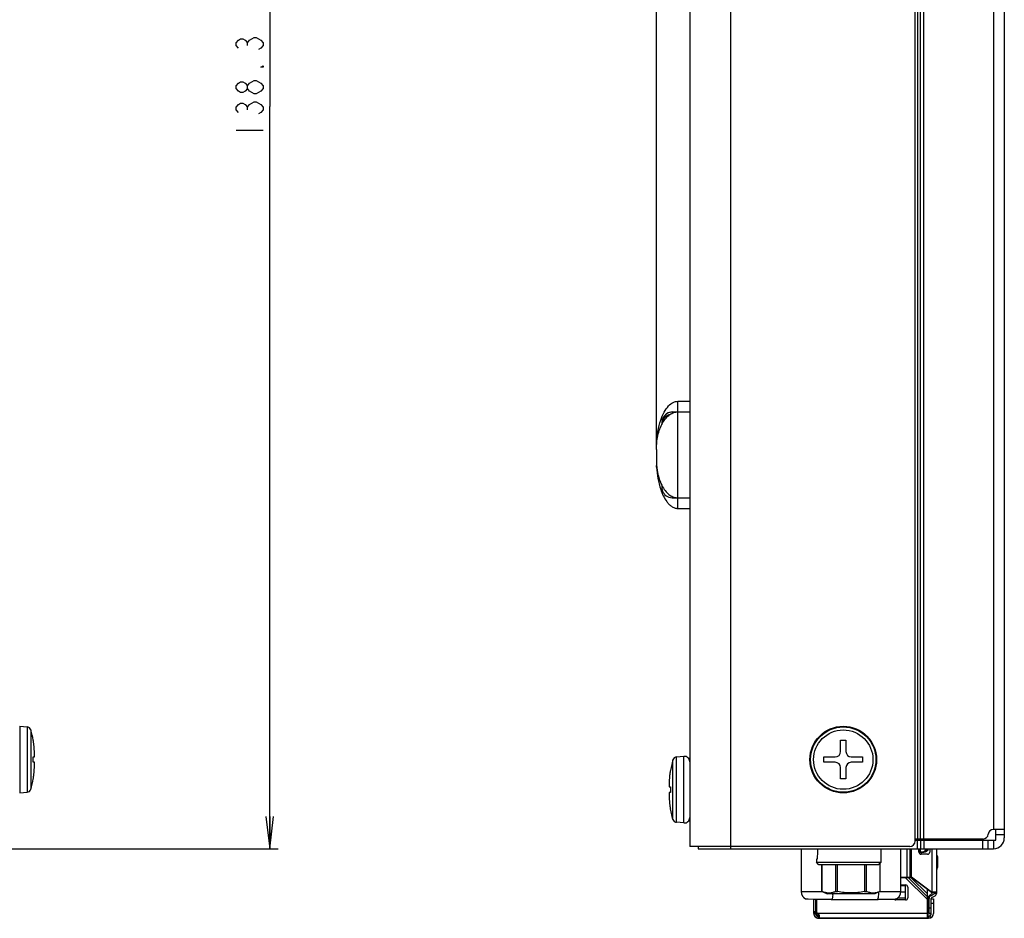
# Model space of a CAD drawing. Units: millimetres. Extents: x 0 to 559, y 0 to 432.
# Drawn here: x 371 to 463, y 120 to 204 of the extents above; entities that cross this region are included whole.
import ezdxf

# ---------------------------------------------------------------- set-up
doc = ezdxf.new("R2010")
doc.units = ezdxf.units.MM
doc.header["$LTSCALE"] = 30.734
doc.layers.get('0').update_dxf_attribs({"linetype": 'CONTINUOUS'})
for name, color, linetype in [('3_ALL_AXES', 7, 'CONTINUOUS'), ('7_ALL_FEATURES', 7, 'CONTINUOUS'), ('DEF_DRAFT_DIM', 7, 'CONTINUOUS')]:
    doc.layers.add(name, color=color, linetype=linetype)
doc.styles.get("Standard").update_dxf_attribs({"font": 'txt', "width": 0.8})
doc.dimstyles.new('DIMSTYLE_1', dxfattribs={"dimtxt": 2.5, "dimasz": 3, "dimexe": 0.8, "dimexo": 0.2, "dimtad": 1, "dimdsep": 46, "dimtxsty": 'Standard', "dimblk": 'OPEN', "dimblk1": 'OPEN', "dimblk2": 'OPEN', "dimcen": 0.09, "dimazin": 2, "dimtp": 0.5, "dimtm": 0.5, "dimtfac": 1, "dimtofl": 0, "dimtmove": 0, "dimatfit": 3, "dimldrblk": 'OPEN', "dimfxl": 1, "dimtolj": 1, "dimarcsym": 0})
doc.dimstyles.new('DIMSTYLE_3', dxfattribs={"dimtxt": 2.5, "dimasz": 3, "dimexe": 0.8, "dimexo": 0.2, "dimtad": 1, "dimdec": 1, "dimdsep": 46, "dimtxsty": 'Standard', "dimblk": 'OPEN', "dimblk1": 'OPEN', "dimblk2": 'OPEN', "dimcen": 0.09, "dimadec": 1, "dimazin": 2, "dimtp": 0.3, "dimtm": 0.3, "dimtfac": 1, "dimtdec": 1, "dimtofl": 0, "dimtmove": 0, "dimatfit": 3, "dimldrblk": 'OPEN', "dimfxl": 1, "dimtolj": 1, "dimarcsym": 0})

# ---------------------------------------------------------------- blocks, each defined once
blk = doc.blocks.new('_OPEN')
at = {"color": 0, "linetype": 'ByBlock'}
for p, q in [((0, 0), (-1, 0.117)), ((-1, -0.117), (0, 0)), ((-1, 0), (0, 0))]:
    blk.add_line(p, q, dxfattribs=at)
blk = doc.blocks.new('*D2')
at = {"layer": 'DEF_DRAFT_DIM', "color": 2, "linetype": 'Continuous', "transparency": 16777216}
for p, q in [((365.807, 264.999), (395.038, 264.999)), ((394.238, 264.999), (394.238, 195.849)), ((394.238, 126.699), (394.238, 195.849)), ((369.807, 126.699), (395.038, 126.699))]:
    blk.add_line(p, q, dxfattribs=at)
at = {"layer": 'DEF_DRAFT_DIM', "color": 2, "linetype": 'Continuous', "transparency": 16777216, "xscale": 3, "yscale": 3, "zscale": 3}
for p, rotation in [((394.238, 264.999), 90), ((394.238, 126.699), 270)]:
    blk.add_blockref('_OPEN', p, dxfattribs=dict(at, rotation=rotation))
blk = doc.blocks.new('*D4')
at = {"layer": 'DEF_DRAFT_DIM', "color": 2, "linetype": 'Continuous', "transparency": 16777216}
for p, q in [((430.249, 164.09), (430.249, 296.067)), ((462.66, 264.399), (462.66, 296.067)), ((430.249, 295.267), (446.454, 295.267)), ((462.66, 295.267), (446.454, 295.267))]:
    blk.add_line(p, q, dxfattribs=at)
at = {"layer": 'DEF_DRAFT_DIM', "color": 2, "linetype": 'Continuous', "transparency": 16777216, "xscale": 3, "yscale": 3, "zscale": 3, "rotation": 180}
blk.add_blockref('_OPEN', (430.249, 295.267), dxfattribs=at)
at = {"layer": 'DEF_DRAFT_DIM', "color": 2, "linetype": 'Continuous', "transparency": 16777216, "xscale": 3, "yscale": 3, "zscale": 3}
blk.add_blockref('_OPEN', (462.66, 295.267), dxfattribs=at)

msp = doc.modelspace()

# ---------------------------------------------------------------- linework, layer by layer
at = {"color": 7, "linetype": 'Continuous'}
for p, q in [((432.249, 168.39), (433.36, 168.39)), ((432.249, 158.39), (432.249, 168.39)), ((430.908, 166.914), (430.83, 166.739)), ((430.982, 167.002), (430.908, 166.914)), ((431.093, 167.134), (430.982, 167.002)), ((431.209, 167.21), (431.093, 167.134)), ((431.337, 167.294), (431.209, 167.21)), ((431.494, 167.34), (431.337, 167.294)), ((431.612, 167.375), (431.494, 167.34)), ((431.758, 167.283), (431.762, 167.39)), ((431.762, 167.39), (433.36, 167.39)), ((430.756, 166.326), (430.753, 166.212)), ((430.755, 166.246), (430.754, 166.213)), ((430.759, 166.421), (430.755, 166.246)), ((430.83, 166.739), (430.797, 166.665)), ((430.269, 164.511), (430.271, 164.543)), ((430.269, 164.511), (430.269, 164.465)), ((430.269, 164.465), (430.269, 164.341)), ((430.27, 164.387), (430.271, 164.543)), ((430.27, 164.387), (430.27, 164.516)), ((430.249, 163.89), (430.249, 162.89)), ((430.269, 162.446), (430.269, 162.315)), ((430.27, 162.276), (430.27, 162.391)), ((430.269, 162.315), (430.269, 162.269)), ((430.269, 162.269), (430.27, 162.236)), ((430.27, 162.236), (430.27, 162.276)), ((430.759, 160.372), (430.76, 160.348)), ((430.759, 160.372), (430.759, 160.36)), ((430.759, 160.36), (430.769, 160.243)), ((430.76, 160.348), (430.759, 160.36)), ((431.762, 159.39), (433.36, 159.39)), ((431.762, 159.39), (431.762, 159.39)), ((432.249, 158.39), (433.36, 158.39)), ((370.95, 138.101), (371.632, 138.041)), ((370.95, 138.101), (370.95, 131.896)), ((371.632, 138.041), (371.632, 131.956)), ((371.979, 137.763), (371.979, 132.234)), ((372.21, 136.799), (372.213, 136.799)), ((447.41, 136.799), (447.91, 136.799)), ((447.41, 135.749), (447.41, 136.799)), ((447.91, 136.799), (447.91, 135.749)), ((372.21, 135.249), (372.319, 135.249)), ((431.787, 134.963), (431.553, 133.999)), ((431.787, 129.434), (431.787, 134.963)), ((432.816, 135.301), (432.134, 135.241)), ((432.134, 129.156), (432.134, 135.241)), ((432.816, 129.096), (432.816, 135.301)), ((445.86, 135.249), (446.91, 135.249)), ((445.86, 134.749), (445.86, 135.249)), ((448.41, 135.249), (449.46, 135.249)), ((449.46, 135.249), (449.46, 134.749)), ((372.319, 134.749), (372.21, 134.749)), ((431.553, 133.999), (431.556, 133.999)), ((446.91, 134.749), (445.86, 134.749)), ((447.41, 133.199), (447.41, 134.249)), ((447.91, 134.249), (447.91, 133.199)), ((449.46, 134.749), (448.41, 134.749)), ((372.213, 133.199), (372.21, 133.199)), ((447.91, 133.199), (447.41, 133.199)), ((431.447, 132.449), (431.556, 132.449)), ((370.95, 131.896), (371.632, 131.956)), ((431.556, 131.949), (431.447, 131.949)), ((431.556, 130.399), (431.553, 130.399)), ((431.787, 129.434), (431.553, 130.399)), ((432.816, 129.096), (432.134, 129.156)), ((454.71, 127.499), (454.71, 127.578)), ((454.777, 127.514), (454.793, 127.591)), ((455.236, 127.53), (455.249, 127.587)), ((455.71, 127.578), (455.71, 127.499)), ((455.91, 127.599), (455.91, 127.499)), ((456.36, 127.499), (456.36, 127.599)), ((443.75, 126.699), (443.75, 122.703)), ((453.01, 122.702), (453.01, 126.699)), ((453.573, 126.699), (453.573, 124.048)), ((453.879, 124.048), (453.879, 126.699)), ((453.909, 126.699), (453.909, 124.048)), ((454.009, 124.058), (454.009, 126.699)), ((454.71, 126.378), (454.71, 126.699)), ((454.76, 126.699), (454.76, 126.584)), ((454.76, 126.583), (454.76, 126.631)), ((454.76, 126.583), (454.76, 126.631)), ((454.778, 126.699), (454.778, 126.647)), ((454.796, 126.663), (454.828, 126.622)), ((455.71, 126.699), (455.71, 126.378)), ((455.91, 126.699), (455.91, 122.658)), ((456.36, 122.58), (456.36, 126.699)), ((454.76, 126.281), (454.793, 126.375)), ((454.777, 126.452), (454.793, 126.375)), ((455.51, 126.178), (454.91, 126.178)), ((455.236, 126.436), (455.249, 126.378)), ((456.362, 124.779), (456.362, 126.129)), ((456.46, 125.045), (456.46, 125.864)), ((445.668, 122.705), (445.668, 125.212)), ((445.695, 122.696), (445.695, 125.212)), ((446.951, 125.211), (446.951, 122.697)), ((447.124, 122.697), (447.124, 125.211)), ((449.635, 125.211), (449.635, 122.697)), ((449.809, 122.697), (449.809, 125.211)), ((451.064, 125.317), (451.064, 122.696)), ((451.091, 122.705), (451.091, 125.344)), ((453.01, 124.048), (453.573, 124.048)), ((453.01, 124.048), (453.756, 124.048)), ((453.468, 123.998), (453.01, 123.998)), ((453.46, 123.998), (453.46, 124.048)), ((453.805, 123.998), (453.468, 123.998)), ((455.509, 121.956), (453.468, 123.998)), ((453.573, 124.048), (454.023, 124.048)), ((455.509, 122.219), (453.73, 123.998)), ((453.756, 124.048), (454.023, 124.048)), ((454.089, 123.998), (453.805, 123.998)), ((453.992, 123.998), (455.509, 122.481)), ((455.874, 122.658), (454.009, 124.058)), ((454.009, 124.058), (455.874, 122.658)), ((453.01, 123.32), (453.459, 123.32)), ((453.01, 123.32), (453.459, 123.32)), ((453.01, 123.28), (453.46, 123.28)), ((453.459, 123.32), (453.459, 123.32)), ((453.46, 121.92), (453.46, 123.32)), ((453.659, 123.12), (453.659, 122.12)), ((455.509, 120.272), (455.509, 122.932)), ((443.75, 122.703), (443.984, 122.703)), ((443.984, 122.703), (445.603, 122.704)), ((446.547, 121.959), (444.2, 121.983)), ((445.603, 122.704), (445.668, 122.704)), ((445.695, 122.696), (445.668, 122.705)), ((445.695, 122.695), (446.168, 122.505)), ((446.464, 122.506), (446.168, 122.505)), ((447.274, 122.506), (446.464, 122.506)), ((448.38, 122.506), (447.274, 122.506)), ((449.635, 122.506), (448.38, 122.506)), ((450.295, 122.506), (449.635, 122.506)), ((450.591, 122.505), (450.295, 122.506)), ((451.065, 122.695), (450.591, 122.505)), ((451.091, 122.705), (451.064, 122.696)), ((451.091, 122.704), (452.744, 122.703)), ((453.46, 122.08), (452.71, 122.08)), ((452.744, 122.703), (453.01, 122.702)), ((453.006, 122.68), (453.46, 122.68)), ((455.56, 122.229), (456.036, 122.658)), ((456.043, 122.658), (455.56, 122.223)), ((455.56, 120.473), (455.56, 122.229)), ((455.66, 120.652), (455.66, 122.06)), ((455.81, 122.32), (456.11, 122.493)), ((455.859, 122.019), (456.059, 122.019)), ((455.859, 120.669), (455.859, 122.019)), ((455.86, 122.019), (455.86, 122.06)), ((456.16, 122.658), (455.874, 122.658)), ((455.874, 122.658), (456.16, 122.658)), ((455.874, 122.658), (455.874, 122.658)), ((455.91, 122.147), (456.21, 122.32)), ((455.91, 122.142), (456.21, 122.315)), ((455.91, 122.142), (455.91, 122.147)), ((456.16, 122.651), (456.035, 122.651)), ((456.035, 122.651), (456.16, 122.651)), ((456.059, 122.019), (456.059, 120.669)), ((456.34, 122.473), (456.153, 122.544)), ((456.36, 122.658), (456.16, 122.658)), ((456.16, 122.58), (456.16, 122.658)), ((456.36, 122.657), (456.16, 122.657)), ((456.36, 122.58), (456.16, 122.58)), ((456.21, 122.32), (456.21, 122.315)), ((444.909, 120.669), (444.909, 121.969)), ((445.109, 120.669), (445.109, 121.966)), ((445.11, 121.966), (445.11, 120.659)), ((445.159, 121.966), (445.159, 120.687)), ((446.595, 121.959), (450.855, 121.958)), ((453.459, 121.92), (452.559, 121.92)), ((455.859, 121.157), (455.66, 121.157)), ((455.859, 121.619), (456.059, 121.619)), ((445.109, 120.82), (444.909, 120.82)), ((444.909, 120.82), (445.109, 120.82)), ((445.109, 120.669), (444.909, 120.669)), ((445.132, 120.566), (444.95, 120.483)), ((445.159, 120.73), (445.11, 120.779)), ((445.159, 120.729), (445.11, 120.779)), ((445.159, 120.687), (445.209, 120.687)), ((445.159, 120.687), (445.209, 120.687)), ((445.172, 120.26), (445.256, 120.442)), ((445.197, 120.479), (445.437, 120.479)), ((445.438, 120.478), (445.199, 120.478)), ((445.41, 120.479), (445.202, 120.687)), ((445.41, 120.479), (445.202, 120.687)), ((445.203, 120.474), (445.439, 120.474)), ((445.44, 120.473), (445.205, 120.473)), ((445.209, 120.687), (445.209, 120.687)), ((445.26, 120.629), (445.3, 120.67)), ((455.509, 120.67), (445.301, 120.67)), ((445.301, 120.669), (445.301, 120.67)), ((445.359, 120.419), (445.393, 120.419)), ((445.359, 120.217), (445.359, 120.419)), ((445.359, 120.219), (455.576, 120.219)), ((445.359, 120.217), (445.659, 120.217)), ((445.359, 120.215), (445.659, 120.215)), ((445.359, 120.212), (445.359, 120.215)), ((445.359, 120.212), (445.393, 120.212)), ((445.393, 120.419), (445.393, 120.219)), ((455.609, 120.212), (445.393, 120.212)), ((445.41, 120.474), (445.406, 120.478)), ((445.407, 120.478), (445.41, 120.475)), ((445.41, 120.477), (445.409, 120.478)), ((445.409, 120.473), (445.41, 120.472)), ((445.41, 120.479), (445.437, 120.479)), ((445.41, 120.479), (445.41, 120.479)), ((445.41, 120.477), (445.41, 120.478)), ((445.41, 120.477), (445.438, 120.477)), ((445.41, 120.475), (445.439, 120.475)), ((445.41, 120.474), (445.41, 120.475)), ((445.41, 120.472), (445.41, 120.473)), ((445.44, 120.472), (445.41, 120.472)), ((445.459, 120.272), (445.459, 120.392)), ((445.659, 120.217), (445.959, 120.217)), ((445.659, 120.217), (445.659, 120.215)), ((445.959, 120.215), (445.659, 120.215)), ((445.709, 120.219), (445.909, 120.219)), ((445.709, 120.218), (445.709, 120.219)), ((445.909, 120.218), (445.709, 120.218)), ((445.709, 120.214), (445.909, 120.214)), ((445.709, 120.213), (445.709, 120.214)), ((445.909, 120.213), (445.709, 120.213)), ((445.909, 120.219), (446.809, 120.219)), ((445.909, 120.218), (445.909, 120.219)), ((446.809, 120.218), (445.909, 120.218)), ((445.909, 120.214), (446.809, 120.214)), ((445.909, 120.213), (445.909, 120.214)), ((446.809, 120.213), (445.909, 120.213)), ((445.959, 120.217), (445.959, 120.217)), ((445.959, 120.217), (446.259, 120.217)), ((445.959, 120.215), (445.959, 120.217)), ((445.96, 120.215), (445.959, 120.215)), ((446.259, 120.214), (445.96, 120.215)), ((446.259, 120.217), (447.159, 120.217)), ((446.259, 120.214), (446.259, 120.217)), ((446.259, 120.214), (447.159, 120.214)), ((446.809, 120.219), (447.009, 120.219)), ((446.809, 120.219), (446.809, 120.218)), ((447.009, 120.218), (446.809, 120.218)), ((446.809, 120.214), (447.009, 120.214)), ((446.809, 120.214), (446.809, 120.213)), ((447.009, 120.213), (446.809, 120.213)), ((447.009, 120.219), (447.009, 120.218)), ((447.009, 120.214), (447.009, 120.213)), ((447.159, 120.217), (447.459, 120.217)), ((447.159, 120.217), (447.159, 120.214)), ((447.459, 120.214), (447.159, 120.214)), ((447.459, 120.219), (447.759, 120.219)), ((447.459, 120.213), (447.459, 120.219)), ((447.759, 120.213), (447.459, 120.213)), ((447.759, 120.219), (449.659, 120.219)), ((447.759, 120.213), (447.759, 120.219)), ((447.759, 120.213), (449.659, 120.213)), ((449.659, 120.219), (452.159, 120.219)), ((449.659, 120.213), (449.659, 120.219)), ((449.809, 120.213), (449.659, 120.213)), ((449.959, 120.213), (449.809, 120.213)), ((449.959, 120.213), (449.959, 120.219)), ((449.959, 120.213), (451.859, 120.213)), ((451.859, 120.219), (451.859, 120.213)), ((452.009, 120.213), (451.859, 120.213)), ((452.159, 120.213), (452.009, 120.213)), ((452.159, 120.219), (454.559, 120.219)), ((452.159, 120.213), (452.159, 120.219)), ((452.159, 120.213), (452.159, 120.213)), ((452.159, 120.213), (454.559, 120.213)), ((454.559, 120.219), (454.859, 120.219)), ((454.559, 120.219), (454.559, 120.213)), ((454.859, 120.213), (454.559, 120.213)), ((454.859, 120.219), (454.859, 120.213)), ((455.56, 120.479), (455.509, 120.479)), ((455.509, 120.473), (455.56, 120.473)), ((455.576, 120.419), (455.609, 120.419)), ((455.576, 120.219), (455.576, 120.419)), ((455.609, 120.219), (455.576, 120.219)), ((455.609, 120.419), (455.609, 120.212)), ((455.66, 120.656), (455.76, 120.656)), ((455.76, 120.652), (455.66, 120.652)), ((455.713, 120.442), (455.796, 120.26)), ((455.859, 120.756), (455.76, 120.656)), ((455.76, 120.652), (455.859, 120.752)), ((455.76, 120.656), (455.76, 120.652))]:
    msp.add_line(p, q, dxfattribs=at)
for points in [[(431.762, 167.385), (431.612, 167.375), (431.337, 167.294), (431.093, 167.134), (430.908, 166.914), (430.797, 166.665), (430.759, 166.421)], [(431.758, 167.282), (431.758, 167.287), (431.761, 167.363), (431.762, 167.39)], [(430.759, 166.421), (430.758, 166.402), (430.756, 166.326)], [(430.753, 160.568), (430.755, 160.508), (430.756, 160.45), (430.758, 160.406), (430.759, 160.372)], [(430.769, 160.243), (430.793, 160.129), (430.833, 160.012), (430.889, 159.896), (430.963, 159.785), (431.054, 159.681), (431.161, 159.589), (431.284, 159.511), (431.42, 159.451)], [(431.42, 159.451), (431.568, 159.411), (431.724, 159.393), (431.762, 159.393)], [(446.547, 121.959), (445.682, 121.968), (444.914, 121.976), (444.387, 121.982), (444.2, 121.983)]]:
    msp.add_lwpolyline(points, dxfattribs=at)
for radius in [3.104, 3.102, 3.043, 2.764]:
    msp.add_circle((447.66, 134.999), radius, dxfattribs=at)
for centre, radius, start, end in [((433.995, 162.21), 3.634, 206.66749, 206.8878), ((371.598, 137.643), 0.4, 17.45224, 85), ((364.824, 135.514), 7.5, 9.86598, 17.45224), ((364.78, 135.501), 7.543, 8.75815, 9.90664), ((364.772, 135.5), 7.551, 8.44091, 8.75827), ((364.764, 135.498), 7.559, 7.59878, 8.44079), ((364.754, 135.497), 7.569, 7.34084, 7.59889), ((364.74, 135.495), 7.583, 6.30019, 7.34056), ((364.724, 135.494), 7.599, 6.08586, 6.30044), ((364.706, 135.492), 7.617, 5.26132, 6.0856), ((364.681, 135.489), 7.642, 4.91742, 5.26151), ((364.653, 135.487), 7.67, 4.2197, 4.91714), ((364.617, 135.484), 7.707, 3.87791, 4.21993), ((364.569, 135.481), 7.755, 3.18533, 3.87743), ((364.512, 135.478), 7.812, 2.90853, 3.18581), ((364.407, 135.473), 7.917, 1.9965, 2.90682), ((365.121, 135.499), 7.203, 1.24896, 1.98991), ((446.91, 135.749), 0.5, 270, 360), ((448.41, 135.749), 0.5, 180, 270), ((361.903, 134.999), 10.311, 358.61065, 1.38935), ((432.169, 134.843), 0.4, 95, 162.54776), ((432.86, 134.803), 0.5, 0, 95), ((364.652, 134.51), 7.672, 355.0829, 355.78024), ((364.62, 134.513), 7.704, 355.78001, 356.12217), ((364.568, 134.516), 7.756, 356.12262, 356.8146), ((364.516, 134.519), 7.808, 356.81416, 357.09157), ((364.406, 134.525), 7.918, 357.09322, 358.00344), ((365.121, 134.499), 7.203, 358.01007, 358.75106), ((438.986, 132.701), 7.543, 170.09337, 171.24184), ((438.986, 132.701), 7.543, 170.09336, 171.24185), ((446.91, 134.249), 0.5, 0, 90), ((448.41, 134.249), 0.5, 90, 180), ((364.824, 134.484), 7.5, 342.54776, 350.13402), ((364.78, 134.496), 7.543, 350.09337, 351.24184), ((364.773, 134.498), 7.55, 351.24171, 351.5591), ((364.763, 134.499), 7.56, 351.55922, 352.40121), ((364.755, 134.5), 7.568, 352.40111, 352.65918), ((364.74, 134.502), 7.583, 352.65946, 353.6998), ((364.725, 134.504), 7.598, 353.69955, 353.91416), ((364.706, 134.506), 7.618, 353.91442, 354.73866), ((364.683, 134.508), 7.64, 354.73846, 355.08264), ((439.36, 132.673), 7.918, 177.09322, 178.00344), ((439.359, 132.673), 7.917, 177.09318, 178.0035), ((439.254, 132.678), 7.812, 176.81419, 177.09147), ((439.25, 132.678), 7.808, 176.81416, 177.09157), ((439.198, 132.681), 7.756, 176.12262, 176.8146), ((439.197, 132.681), 7.755, 176.12257, 176.81467), ((439.15, 132.684), 7.707, 175.78007, 176.12209), ((439.147, 132.685), 7.704, 175.78001, 176.12217), ((439.114, 132.687), 7.672, 175.0829, 175.78024), ((439.113, 132.687), 7.67, 175.08286, 175.7803), ((439.085, 132.689), 7.642, 174.73849, 175.08258), ((439.083, 132.69), 7.64, 174.73846, 175.08264), ((439.061, 132.692), 7.618, 173.91442, 174.73866), ((439.06, 132.692), 7.617, 173.9144, 174.73868), ((439.042, 132.694), 7.599, 173.69956, 173.91414), ((439.041, 132.694), 7.598, 173.69955, 173.91416), ((439.026, 132.695), 7.583, 172.65946, 173.6998), ((439.026, 132.695), 7.583, 172.65944, 173.69981), ((439.012, 132.697), 7.569, 172.40111, 172.65916), ((439.011, 132.697), 7.568, 172.40111, 172.65918), ((439.003, 132.698), 7.56, 171.55922, 172.40121), ((439.003, 132.698), 7.559, 171.55921, 172.40122), ((438.995, 132.7), 7.551, 171.24173, 171.55909), ((438.994, 132.7), 7.55, 171.24171, 171.5591), ((371.598, 132.354), 0.4, 275, 342.54776), ((438.778, 132.695), 7.335, 178.01536, 178.91817), ((441.863, 132.199), 10.31, 178.61183, 180.00133), ((441.863, 132.198), 10.31, 179.99867, 181.38817), ((438.781, 131.703), 7.338, 181.08203, 181.98445), ((439.36, 131.725), 7.918, 181.99656, 182.90678), ((439.359, 131.724), 7.917, 181.9965, 182.90682), ((439.254, 131.719), 7.812, 182.90853, 183.18581), ((439.25, 131.719), 7.808, 182.90843, 183.18584), ((439.198, 131.716), 7.756, 183.1854, 183.87738), ((439.197, 131.716), 7.755, 183.18533, 183.87743), ((439.15, 131.713), 7.707, 183.87791, 184.21993), ((439.147, 131.713), 7.704, 183.87783, 184.21999), ((439.114, 131.71), 7.672, 184.21976, 184.9171), ((439.113, 131.71), 7.67, 184.2197, 184.91714), ((439.085, 131.708), 7.642, 184.91742, 185.26151), ((439.083, 131.708), 7.64, 184.91736, 185.26154), ((439.061, 131.706), 7.618, 185.26134, 186.08558), ((439.06, 131.706), 7.617, 185.26132, 186.0856), ((439.042, 131.704), 7.599, 186.08586, 186.30044), ((439.041, 131.704), 7.598, 186.08584, 186.30045), ((439.026, 131.702), 7.583, 186.3002, 187.34054), ((439.026, 131.702), 7.583, 186.30019, 187.34056), ((439.012, 131.7), 7.569, 187.34084, 187.59889), ((439.011, 131.7), 7.568, 187.34082, 187.59889), ((439.003, 131.699), 7.56, 187.59879, 188.44078), ((439.003, 131.699), 7.559, 187.59878, 188.44079), ((438.995, 131.698), 7.551, 188.44091, 188.75827), ((438.994, 131.698), 7.55, 188.4409, 188.75829), ((438.986, 131.696), 7.543, 188.75816, 189.90663), ((438.986, 131.696), 7.543, 188.75815, 189.90664), ((432.169, 129.554), 0.4, 197.45224, 265), ((432.86, 129.594), 0.5, 265, 360), ((454.91, 127.578), 0.2, 174.07711, 180), ((454.276, 126.915), 1.14, 30.80956, 32.63349), ((455.51, 127.578), 0.2, 0, 5.92289), ((454.326, 127.142), 0.67, 310.3309, 312.36847), ((448.945, 133.039), 8.653, 312.3749, 312.86114), ((454.91, 126.378), 0.2, 180, 270), ((455.51, 126.378), 0.2, 270, 360), ((456.37, 126.136), 0.01, 180, 220.36759), ((456.05, 125.864), 0.41, 0, 40.36759), ((456.37, 124.778), 0.01, 139.63241, 180), ((456.37, 124.773), 0.01, 139.63241, 180), ((456.05, 125.05), 0.41, 319.63241, 360), ((456.05, 125.045), 0.41, 319.63241, 360), ((453.459, 123.12), 0.2, 0, 90), ((444.55, 122.703), 0.8, 180, 244.05552), ((444.55, 122.697), 0.8, 222.70351, 244.05552), ((446.322, 124.111), 1.539, 262.27978, 277.813), ((442.747, 122.678), 3.936, 355.84299, 357.43179), ((446.043, 125.12), 2.588, 290.24803, 290.54311), ((450.438, 124.111), 1.539, 262.186, 277.72122), ((452.559, 122.12), 0.2, 226.85985, 270), ((452.21, 122.702), 0.8, 295.94449, 360), ((452.21, 122.697), 0.8, 295.94256, 317.29192), ((453.459, 122.12), 0.2, 270, 360), ((455.96, 122.06), 0.3, 120, 180), ((455.96, 122.06), 0.1, 120, 180.00001), ((456.06, 122.58), 0.1, 299.99997, 359.99808), ((456.06, 122.58), 0.3, 299.99999, 359.99935), ((446.596, 126.887), 4.928, 269.43201, 269.99577), ((450.569, 122.085), 0.314, 336.10726, 337.90932), ((450.856, 126.886), 4.928, 269.99509, 270.59395), ((445.359, 120.669), 0.45, 179.99885, 270), ((445.359, 120.665), 0.45, 180, 270), ((445.359, 120.669), 0.25, 179.99792, 270), ((445.209, 120.437), 0.25, 68.60191, 90), ((445.042, 120.324), 0.422, 15.89317, 20.62085), ((455.609, 120.669), 0.45, 270, 360), ((455.609, 120.669), 0.25, 270, 360)]:
    msp.add_arc(centre, radius, start, end, dxfattribs=at)
for points, knots in [([(430.657, 166.608), (430.747, 166.875), (430.944, 167.351), (431.335, 167.932), (431.774, 168.297), (432.103, 168.384), (432.249, 168.384)], [0, 0, 0, 0, 0.335003, 0.610756, 0.826426, 1, 1, 1, 1]), ([(430.249, 163.89), (430.249, 164.322), (430.317, 164.975), (430.556, 165.799), (430.81, 166.355), (431.124, 166.813), (431.482, 167.148), (431.863, 167.346), (432.126, 167.39), (432.249, 167.39)], [0, 0, 0, 0, 0.295112, 0.443992, 0.584491, 0.711061, 0.82117, 0.916067, 1, 1, 1, 1]), ([(431.5, 167.133), (431.401, 167.109), (431.204, 167.029), (430.96, 166.824), (430.798, 166.551), (430.757, 166.346), (430.755, 166.246)], [0, 0, 0, 0, 0.246487, 0.504033, 0.759082, 1, 1, 1, 1]), ([(430.27, 164.544), (430.294, 164.9), (430.377, 165.598), (430.546, 166.281), (430.657, 166.608)], [0, 0, 0, 0, 0.508222, 1, 1, 1, 1]), ([(430.249, 162.89), (430.249, 162.458), (430.317, 161.804), (430.556, 160.981), (430.81, 160.424), (431.124, 159.966), (431.482, 159.632), (431.863, 159.434), (432.126, 159.39), (432.249, 159.39)], [0, 0, 0, 0, 0.295112, 0.443992, 0.584491, 0.711061, 0.82117, 0.916067, 1, 1, 1, 1]), ([(430.249, 162.89), (430.249, 162.492), (430.325, 161.697), (430.57, 160.932), (430.747, 160.579)], [0, 0, 0, 0, 0.501801, 1, 1, 1, 1]), ([(430.27, 162.236), (430.293, 161.886), (430.376, 161.188), (430.544, 160.504), (430.656, 160.171)], [0, 0, 0, 0, 0.500086, 1, 1, 1, 1]), ([(430.656, 160.171), (430.724, 159.972), (430.88, 159.58), (431.143, 159.12), (431.413, 158.795), (431.652, 158.586), (431.933, 158.435), (432.144, 158.396), (432.249, 158.396)], [0, 0, 0, 0, 0.250223, 0.500272, 0.625393, 0.750443, 0.875331, 1, 1, 1, 1]), ([(431.762, 159.39), (431.761, 159.392), (431.761, 159.401), (431.76, 159.42), (431.759, 159.451), (431.758, 159.475), (431.758, 159.49)], [0, 0, 0, 0, 0.074837, 0.266822, 0.575419, 1, 1, 1, 1]), ([(372.319, 135.249), (372.32, 135.249), (372.321, 135.252), (372.322, 135.257), (372.323, 135.267), (372.324, 135.286), (372.324, 135.319), (372.324, 135.367), (372.324, 135.427), (372.324, 135.525), (372.323, 135.602), (372.322, 135.656)], [0, 0, 0, 0, 0.005691, 0.019679, 0.042533, 0.074202, 0.163036, 0.283611, 0.432358, 0.604871, 1, 1, 1, 1]), ([(372.322, 134.342), (372.323, 134.395), (372.324, 134.473), (372.324, 134.57), (372.324, 134.63), (372.324, 134.678), (372.324, 134.711), (372.323, 134.731), (372.322, 134.74), (372.321, 134.745), (372.32, 134.749), (372.319, 134.749)], [0, 0, 0, 0, 0.395116, 0.567622, 0.71637, 0.836951, 0.92579, 0.957463, 0.980318, 0.994308, 1, 1, 1, 1]), ([(431.444, 132.833), (431.443, 132.782), (431.442, 132.709), (431.442, 132.617), (431.442, 132.56), (431.442, 132.514), (431.443, 132.481), (431.444, 132.46), (431.445, 132.452), (431.446, 132.449), (431.447, 132.449)], [0, 0, 0, 0, 0.398095, 0.570544, 0.718713, 0.838489, 0.926524, 0.980457, 0.994303, 1, 1, 1, 1]), ([(431.447, 131.949), (431.446, 131.949), (431.445, 131.946), (431.444, 131.937), (431.443, 131.916), (431.442, 131.883), (431.442, 131.837), (431.442, 131.781), (431.442, 131.689), (431.443, 131.615), (431.444, 131.564)], [0, 0, 0, 0, 0.005697, 0.019542, 0.073474, 0.161505, 0.281274, 0.429438, 0.601889, 1, 1, 1, 1]), ([(454.78, 127.599), (454.782, 127.585), (454.782, 127.563), (454.78, 127.535), (454.778, 127.521), (454.777, 127.514)], [0, 0, 0, 0, 0.499855, 0.749924, 1, 1, 1, 1]), ([(454.811, 127.499), (454.808, 127.515), (454.804, 127.539), (454.798, 127.566), (454.795, 127.581), (454.793, 127.588), (454.793, 127.591)], [0, 0, 0, 0, 0.532761, 0.775026, 0.889783, 1, 1, 1, 1]), ([(455.236, 127.53), (455.162, 127.539), (455.051, 127.554), (454.903, 127.574), (454.829, 127.585), (454.793, 127.591)], [0, 0, 0, 0, 0.500016, 0.750004, 1, 1, 1, 1]), ([(455.331, 127.499), (455.316, 127.506), (455.285, 127.518), (455.253, 127.526), (455.236, 127.53)], [0, 0, 0, 0, 0.499993, 1, 1, 1, 1]), ([(455.249, 127.587), (455.283, 127.58), (455.351, 127.557), (455.412, 127.52), (455.44, 127.499)], [0, 0, 0, 0, 0.500007, 1, 1, 1, 1]), ([(454.76, 126.584), (454.764, 126.562), (454.77, 126.518), (454.775, 126.474), (454.777, 126.452)], [0, 0, 0, 0, 0.499996, 1, 1, 1, 1]), ([(454.828, 126.622), (454.826, 126.598), (454.823, 126.562), (454.818, 126.516), (454.813, 126.484), (454.809, 126.454), (454.804, 126.426), (454.798, 126.4), (454.795, 126.383), (454.793, 126.375)], [0, 0, 0, 0, 0.291505, 0.428004, 0.557685, 0.680129, 0.794933, 0.901694, 1, 1, 1, 1]), ([(454.828, 126.622), (454.829, 126.628), (454.829, 126.64), (454.83, 126.659), (454.831, 126.678), (454.832, 126.69), (454.832, 126.696)], [0, 0, 0, 0, 0.245391, 0.494117, 0.745933, 1, 1, 1, 1]), ([(455.236, 126.436), (455.254, 126.44), (455.288, 126.449), (455.33, 126.466), (455.362, 126.482), (455.385, 126.496), (455.407, 126.511), (455.428, 126.527), (455.448, 126.545), (455.474, 126.57), (455.496, 126.598), (455.517, 126.627), (455.535, 126.658), (455.546, 126.682), (455.553, 126.699)], [0, 0, 0, 0, 0.124987, 0.249968, 0.312487, 0.375004, 0.43752, 0.500035, 0.56255, 0.625064, 0.750027, 0.812538, 0.875048, 1, 1, 1, 1]), ([(455.236, 126.436), (455.249, 126.456), (455.273, 126.497), (455.307, 126.561), (455.338, 126.628), (455.357, 126.675), (455.366, 126.699)], [0, 0, 0, 0, 0.237269, 0.485264, 0.740662, 1, 1, 1, 1]), ([(455.602, 126.699), (455.596, 126.679), (455.581, 126.64), (455.551, 126.585), (455.514, 126.535), (455.47, 126.49), (455.421, 126.451), (455.367, 126.419), (455.309, 126.394), (455.269, 126.383), (455.249, 126.378)], [0, 0, 0, 0, 0.125021, 0.250159, 0.375406, 0.500457, 0.625246, 0.749973, 0.87485, 1, 1, 1, 1]), ([(454.777, 126.452), (454.778, 126.445), (454.78, 126.431), (454.781, 126.409), (454.782, 126.387), (454.781, 126.365), (454.778, 126.344), (454.773, 126.323), (454.767, 126.302), (454.762, 126.288), (454.76, 126.281)], [0, 0, 0, 0, 0.125014, 0.250025, 0.375028, 0.500021, 0.625003, 0.749987, 0.874985, 1, 1, 1, 1]), ([(455.249, 126.378), (455.208, 126.369), (455.046, 126.335), (454.882, 126.306), (454.76, 126.281)], [0, 0, 0, 0, 0.249919, 1, 1, 1, 1]), ([(454.793, 126.375), (454.829, 126.381), (454.903, 126.392), (455.014, 126.407), (455.107, 126.419), (455.181, 126.429), (455.218, 126.434), (455.236, 126.436)], [0, 0, 0, 0, 0.249995, 0.499985, 0.749989, 0.874996, 1, 1, 1, 1]), ([(446.115, 122.586), (446.08, 122.591), (445.937, 122.615), (445.797, 122.657), (445.695, 122.696)], [0, 0, 0, 0, 0.246387, 1, 1, 1, 1]), ([(446.938, 122.692), (446.905, 122.68), (446.772, 122.634), (446.635, 122.6), (446.531, 122.586)], [0, 0, 0, 0, 0.254132, 1, 1, 1, 1]), ([(446.673, 122.393), (446.666, 122.305), (446.65, 122.159), (446.62, 122.013), (446.595, 121.959)], [0, 0, 0, 0, 0.597103, 1, 1, 1, 1]), ([(446.951, 122.697), (446.974, 122.705), (447.033, 122.709), (447.091, 122.703), (447.124, 122.697)], [0, 0, 0, 0, 0.423704, 1, 1, 1, 1]), ([(449.635, 122.697), (449.668, 122.703), (449.726, 122.709), (449.786, 122.705), (449.809, 122.697)], [0, 0, 0, 0, 0.576296, 1, 1, 1, 1]), ([(450.228, 122.586), (450.193, 122.591), (450.05, 122.616), (449.911, 122.658), (449.809, 122.697)], [0, 0, 0, 0, 0.246357, 1, 1, 1, 1]), ([(451.064, 122.696), (451.03, 122.683), (450.893, 122.635), (450.752, 122.6), (450.645, 122.586)], [0, 0, 0, 0, 0.254247, 1, 1, 1, 1]), ([(450.933, 122.392), (450.927, 122.308), (450.911, 122.165), (450.882, 122.022), (450.859, 121.967)], [0, 0, 0, 0, 0.590724, 1, 1, 1, 1]), ([(452.56, 121.983), (452.56, 121.984), (452.556, 121.982), (452.551, 121.984), (452.541, 121.982), (452.521, 121.982), (452.486, 121.981), (452.434, 121.979), (452.367, 121.978), (452.287, 121.976), (452.194, 121.974), (452.045, 121.972), (451.832, 121.969), (451.549, 121.966), (451.236, 121.962), (451.019, 121.96), (450.907, 121.958)], [0, 0, 0, 0, 0.001173, 0.004678, 0.010487, 0.018575, 0.041484, 0.073198, 0.11351, 0.162202, 0.218908, 0.283145, 0.432275, 0.605558, 0.797153, 1, 1, 1, 1]), ([(450.943, 122.645), (450.943, 122.623), (450.941, 122.539), (450.937, 122.455), (450.933, 122.392)], [0, 0, 0, 0, 0.255723, 1, 1, 1, 1]), ([(445.45, 120.441), (445.444, 120.462), (445.429, 120.504), (445.402, 120.554), (445.375, 120.592), (445.353, 120.62), (445.328, 120.646), (445.31, 120.662), (445.301, 120.669)], [0, 0, 0, 0, 0.234895, 0.484142, 0.611957, 0.740858, 0.870322, 1, 1, 1, 1]), ([(445.393, 120.419), (445.398, 120.419), (445.407, 120.42), (445.422, 120.425), (445.436, 120.431), (445.445, 120.437), (445.45, 120.441)], [0, 0, 0, 0, 0.231625, 0.471194, 0.725581, 1, 1, 1, 1]), ([(445.459, 120.272), (445.457, 120.267), (445.451, 120.26), (445.443, 120.249), (445.435, 120.24), (445.426, 120.233), (445.418, 120.227), (445.41, 120.223), (445.401, 120.22), (445.396, 120.219), (445.393, 120.219)], [0, 0, 0, 0, 0.166349, 0.3189, 0.458078, 0.584674, 0.699955, 0.80579, 0.904733, 1, 1, 1, 1]), ([(445.459, 120.392), (445.459, 120.396), (445.456, 120.412), (445.453, 120.428), (445.45, 120.441)], [0, 0, 0, 0, 0.241023, 1, 1, 1, 1]), ([(455.509, 120.448), (455.515, 120.444), (455.525, 120.436), (455.542, 120.426), (455.556, 120.422), (455.568, 120.42), (455.573, 120.419), (455.576, 120.419)], [0, 0, 0, 0, 0.281028, 0.536905, 0.773556, 0.887462, 1, 1, 1, 1]), ([(455.576, 120.219), (455.573, 120.219), (455.568, 120.22), (455.559, 120.223), (455.551, 120.227), (455.542, 120.233), (455.534, 120.24), (455.526, 120.249), (455.517, 120.26), (455.512, 120.267), (455.509, 120.272)], [0, 0, 0, 0, 0.095267, 0.19421, 0.300045, 0.415326, 0.541922, 0.6811, 0.833651, 1, 1, 1, 1])]:
    msp.add_open_spline(points, degree=3, knots=knots, dxfattribs=at)
msp.add_open_spline([(449.635, 122.697), (449.222, 122.619), (448.38, 122.525), (447.537, 122.619), (447.124, 122.697)], degree=3, dxfattribs=at)
at = {"layer": '3_ALL_AXES', "color": 7, "linetype": 'Continuous'}
msp.add_line((454.36, 127.399), (454.36, 264.499), dxfattribs=at)
at = {"layer": '7_ALL_FEATURES', "color": 7, "linetype": 'Continuous'}
for p, q in [((433.36, 264.999), (433.36, 126.899)), ((437.16, 264.999), (437.16, 126.699)), ((454.56, 264.999), (454.56, 127.599)), ((454.86, 127.599), (454.86, 264.999)), ((455.16, 127.599), (455.16, 264.999)), ((461.66, 264.199), (461.66, 128.499)), ((462.66, 264.999), (462.66, 128.499)), ((462.639, 128.499), (461.66, 128.499)), ((461.86, 127.499), (461.86, 128.499)), ((462.66, 128.457), (462.66, 127.699)), ((460.665, 127.599), (454.36, 127.599)), ((454.36, 127.499), (461.86, 127.499)), ((454.56, 126.699), (454.56, 127.499)), ((454.86, 127.499), (454.86, 126.699)), ((455.16, 127.499), (455.16, 126.699)), ((460.66, 126.699), (460.66, 127.499)), ((461.16, 126.699), (461.16, 127.499)), ((461.66, 127.499), (461.66, 126.699)), ((462.66, 127.999), (461.86, 127.999)), ((453.86, 126.899), (433.36, 126.899)), ((434.16, 126.899), (434.16, 126.699)), ((434.16, 126.699), (461.66, 126.699)), ((451.16, 126.699), (451.16, 125.412)), ((445.224, 125.736), (445.16, 125.736)), ((445.16, 125.736), (445.16, 125.412)), ((445.16, 125.436), (448.16, 125.437)), ((445.36, 125.236), (445.16, 125.436)), ((445.16, 125.412), (445.183, 125.412)), ((445.36, 125.212), (445.16, 125.412)), ((445.36, 125.236), (446.18, 125.237)), ((445.36, 125.212), (446.18, 125.213)), ((446.18, 125.237), (448.16, 125.237)), ((446.18, 125.213), (448.16, 125.214)), ((448.16, 125.437), (451.16, 125.436)), ((448.16, 125.237), (450.16, 125.237)), ((448.16, 125.235), (450.16, 125.236)), ((448.16, 125.214), (450.16, 125.213)), ((448.16, 125.211), (450.16, 125.212)), ((450.16, 125.237), (450.96, 125.236)), ((450.16, 125.213), (450.96, 125.212)), ((450.96, 125.236), (451.16, 125.436)), ((450.96, 125.212), (451.16, 125.412)), ((451.136, 125.412), (451.16, 125.412))]:
    msp.add_line(p, q, dxfattribs=at)
for centre, radius, start, end in [((461.66, 127.999), 0.5, 90, 174.26083), ((460.665, 128.099), 0.5, 270, 354.26083), ((461.66, 127.699), 1, 270, 360), ((453.86, 127.399), 0.5, 270, 360)]:
    msp.add_arc(centre, radius, start, end, dxfattribs=at)
msp.add_ellipse((448.16, 122.56), major_axis=(0, 15.435), ratio=0.194363, start_param=1.299357, end_param=1.363567, dxfattribs=at)
msp.add_open_spline([(462.639, 128.499), (462.643, 128.499), (462.649, 128.497), (462.656, 128.487), (462.659, 128.474), (462.66, 128.463), (462.66, 128.457)], degree=3, knots=[0, 0, 0, 0, 0.182807, 0.379382, 0.644646, 1, 1, 1, 1], dxfattribs=at)
at = {"layer": 'DEF_DRAFT_DIM', "color": 2, "linetype": 'Continuous'}
for p, q in [((392.154, 201.524), (392.154, 201.774)), ((392.154, 195.524), (392.154, 195.774)), ((391.113, 193.649), (393.613, 193.649))]:
    msp.add_line(p, q, dxfattribs=at)
for points in [[(391.321, 201.274), (391.113, 201.524), (391.113, 201.774), (391.321, 202.024), (391.529, 202.149), (391.738, 202.149), (391.946, 202.024), (392.154, 201.774), (392.363, 202.024), (392.571, 202.149), (392.779, 202.274), (392.988, 202.274)], [(392.988, 202.274), (393.404, 202.024), (393.613, 201.774), (393.613, 201.524), (393.404, 201.274), (393.196, 201.149)], [(393.613, 199.649), (393.613, 199.524), (393.404, 199.524), (393.613, 199.649)], [(392.154, 197.524), (391.946, 197.274), (391.738, 197.149), (391.529, 197.149), (391.321, 197.274), (391.113, 197.524), (391.113, 197.774), (391.321, 198.024), (391.529, 198.149), (391.738, 198.149), (391.946, 198.024), (392.154, 197.774)], [(393.613, 197.524), (393.404, 197.274), (393.196, 197.149), (392.988, 197.024), (392.779, 197.024), (392.571, 197.149), (392.363, 197.274), (392.154, 197.524), (392.154, 197.774), (392.363, 198.024), (392.571, 198.149), (392.779, 198.274), (392.988, 198.274)], [(392.988, 198.274), (393.404, 198.024), (393.613, 197.774), (393.613, 197.524)], [(391.321, 195.274), (391.113, 195.524), (391.113, 195.774), (391.321, 196.024), (391.529, 196.149), (391.738, 196.149), (391.946, 196.024), (392.154, 195.774), (392.363, 196.024), (392.571, 196.149), (392.779, 196.274), (392.988, 196.274)], [(392.988, 196.274), (393.404, 196.024), (393.613, 195.774), (393.613, 195.524), (393.404, 195.274), (393.196, 195.149)]]:
    msp.add_lwpolyline(points, dxfattribs=at)

# ---------------------------------------------------------------- dimensions: what is measured, and where the dimension line sits
for base, p1, p2, angle, dimstyle, picture, middle in [((430.249, 295.267), (462.66, 264.199), (430.249, 163.89), 180, 'DIMSTYLE_3', '*D4', (441.024, 295.267)), ((394.238, 126.699), (365.607, 264.999), (369.607, 126.699), 270, 'DIMSTYLE_1', '*D2', (394.238, 192.649))]:
    dim = msp.add_linear_dim(base=base, p1=p1, p2=p2, angle=angle, dimstyle=dimstyle, dxfattribs=at)
    dim.commit()
    dim.dimension.update_dxf_attribs({"geometry": picture, "text_midpoint": middle, "dimtype": 160})

doc.saveas('drawing.dxf')
